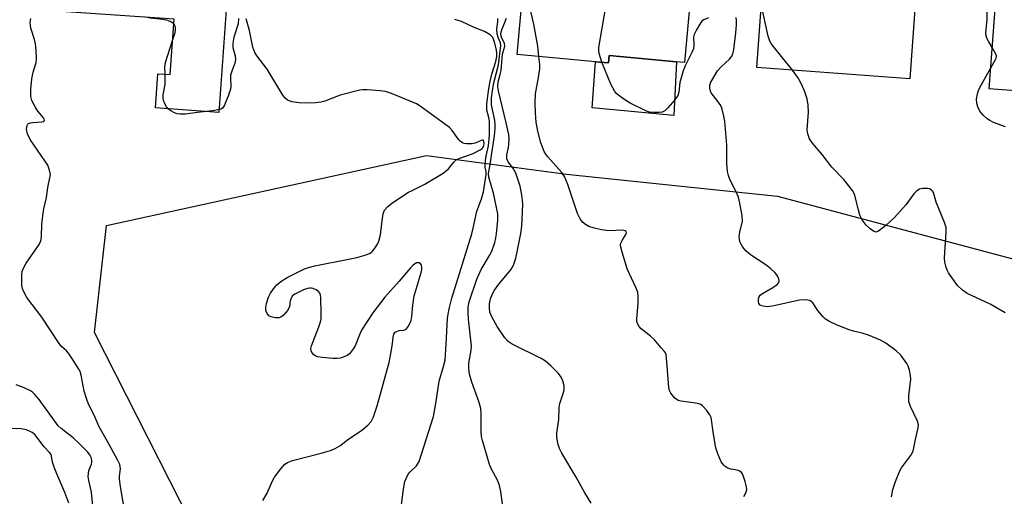
# Model space of a CAD drawing. Units: inches. Extents: x 1267763 to 1273763, y 509453 to 513453.
# Drawn here: x 1269496 to 1269764, y 510660 to 510789 of the extents above; entities that cross this region are included whole.
import ezdxf

# ---------------------------------------------------------------- set-up
doc = ezdxf.new("R2010")
doc.units = ezdxf.units.IN
doc.header["$MEASUREMENT"] = 0
for name, color, linetype in [('BLDG-Footprint', 5, 'Continuous'), ('CULTRL-Pad', 6, 'Continuous'), ('NTRL-Trees', 3, 'Continuous'), ('Undefined', 1, 'Continuous')]:
    doc.layers.add(name, color=color, linetype=linetype)

msp = doc.modelspace()

# ---------------------------------------------------------------- linework, layer by layer
at = {"layer": 'BLDG-Footprint'}
for points, elevation in [([(1269553.75, 510810.78), (1269550.45, 510763.8), (1269533.25, 510765), (1269533.9, 510774.28), (1269537.22, 510774.05), (1269538.28, 510789.12), (1269508.99, 510791.13), (1269506.72, 510791.23), (1269509.66, 510833.14), (1269533.23, 510831.48), (1269532.86, 510825.29), (1269535.79, 510825.08), (1269554.66, 510823.76), (1269553.93, 510813.34)], 342.71), ([(1269680.27, 510813.37), (1269676.97, 510777.34), (1269674.83, 510777.53), (1269656.48, 510779.21), (1269656.3, 510777.22), (1269652.85, 510777.53), (1269631.48, 510779.48), (1269635.38, 510822.21), (1269659.22, 510820.03), (1269659.84, 510819.97), (1269659.41, 510815.28), (1269662.39, 510815.01)], 351.42), ([(1269740.77, 510808.21), (1269738.19, 510772.93), (1269696.64, 510775.97), (1269699.57, 510816.06), (1269721.14, 510814.49), (1269721.5, 510814.46), (1269721.15, 510809.64), (1269724.3, 510809.41)], 355.07), ([(1269804.82, 510792.22), (1269802.99, 510768.01), (1269799.63, 510768.26), (1269798.92, 510758.97), (1269777.04, 510760.63), (1269777.66, 510768.86), (1269759.79, 510770.22), (1269762.9, 510811.31), (1269785.17, 510809.62), (1269784.75, 510804.09), (1269785.53, 510804.04), (1269789.7, 510803.72), (1269805.6, 510802.52)], 357.66)]:
    msp.add_lwpolyline(points, close=True, dxfattribs=dict(at, elevation=elevation))
at = {"layer": 'CULTRL-Pad'}
msp.add_lwpolyline([(1269674.83, 510777.53), (1269674.12, 510762.92), (1269651.92, 510765.02), (1269652.85, 510777.53), (1269656.3, 510777.22), (1269656.48, 510779.21)], close=True, dxfattribs=at)
at = {"layer": 'NTRL-Trees'}
msp.add_lwpolyline([(1269789.74, 510187.28), (1269762.58, 510190.3), (1269727.88, 510215.95), (1269675.08, 510217.46), (1269676.59, 510243.11), (1269696.2, 510286.86), (1269717, 510297.02), (1269761.93, 510347.1), (1269769.57, 510459.2), (1269739.95, 510523.73), (1269672.76, 510561.12), (1269579.78, 510617.88), (1269551.73, 510635), (1269516.64, 510703.98), (1269519.89, 510733.09), (1269606.84, 510752.1), (1269644.9, 510747.02), (1269702.23, 510740.99), (1269798.79, 510715.34)], dxfattribs=at)
at = {"layer": 'Undefined'}
for points, elevation in [([(1269760.64, 510781.41), (1269759.71, 510782.92), (1269759.17, 510783.97), (1269758.97, 510784.62), (1269758.91, 510785.38), (1269759.24, 510788.88), (1269759.29, 510792.82), (1269759.81, 510801.58), (1269760.4, 510805.61), (1269761.15, 510809.74), (1269761.51, 510813.55), (1269761.47, 510815), (1269760.79, 510819.25), (1269760.69, 510820.92), (1269760.93, 510822.28), (1269762.38, 510826.93), (1269763.69, 510833.62), (1269764.1, 510835.02)], 356), ([(1269654.53, 510777.38), (1269653.79, 510779.75), (1269653.7, 510780.55), (1269653.74, 510781.42), (1269654.12, 510784.05), (1269656.89, 510799.86), (1269657.06, 510801.33), (1269657.02, 510802.2), (1269654.4, 510814.7), (1269653.91, 510816.4), (1269653.38, 510817.35), (1269652.86, 510818), (1269649.58, 510820.91)], 352), ([(1269637.45, 510778.94), (1269637.1, 510781.73), (1269636.08, 510787.77), (1269634.66, 510793.57), (1269633.44, 510796.58), (1269633.14, 510797.62)], 350), ([(1269706.35, 510775.26), (1269701.07, 510781.78), (1269700.56, 510782.48), (1269700.18, 510783.17), (1269699.76, 510784.49), (1269698.26, 510791.09), (1269698.03, 510792.24), (1269697.92, 510793.43)], 354), ([(1269525.92, 510649.39), (1269523.73, 510662.16), (1269523.48, 510664.19), (1269523.48, 510664.98), (1269523.72, 510667.01), (1269523.67, 510667.56), (1269523.51, 510668.11), (1269522.89, 510669.44), (1269520.19, 510674.43), (1269517.96, 510678.34), (1269516.55, 510681.51), (1269515.04, 510684.51), (1269514.44, 510686.12), (1269513.85, 510688.03), (1269513.05, 510692.39), (1269512.75, 510693.37), (1269512.41, 510694.08), (1269510.88, 510696.5), (1269509.58, 510698.37), (1269509.04, 510698.98), (1269507.8, 510700.14), (1269507.07, 510701.05), (1269502.35, 510708.14), (1269498.3, 510713.55), (1269497.36, 510715.23), (1269497.08, 510715.98), (1269496.94, 510716.8), (1269496.95, 510719.68), (1269497.03, 510720.53), (1269497.24, 510721.33), (1269498.05, 510722.79), (1269501.59, 510727.92), (1269501.99, 510728.69), (1269502.16, 510729.23), (1269502.26, 510730.08), (1269502.37, 510733.3), (1269502.72, 510736.49), (1269502.91, 510737.63), (1269503.61, 510740.64), (1269503.93, 510743.4), (1269504.56, 510746), (1269504.67, 510746.92), (1269504.46, 510748.05), (1269503.93, 510749.42), (1269503.17, 510750.64), (1269499.21, 510756.38), (1269498.45, 510757.93), (1269498.22, 510759.23), (1269498.34, 510760.24), (1269498.58, 510760.63), (1269498.76, 510760.77), (1269499.23, 510760.95), (1269499.79, 510761.05), (1269502.41, 510761.21), (1269502.84, 510761.34), (1269503.06, 510761.6), (1269503, 510761.94), (1269502.75, 510762.34), (1269501.27, 510764.11), (1269500.5, 510765.3), (1269499.61, 510767.05), (1269499.32, 510768.09), (1269499.32, 510770.05), (1269499.64, 510772.87), (1269500.03, 510774.68), (1269500.82, 510777.33), (1269500.93, 510778.45), (1269500.82, 510780.72), (1269500.64, 510782.41), (1269500.37, 510783.54), (1269499.38, 510786.62), (1269499.23, 510787.44), (1269499.2, 510788.2), (1269499.39, 510789.27)], 340), ([(1269538.19, 510787.85), (1269537.56, 510788.33), (1269536.59, 510788.72), (1269535.14, 510788.97), (1269531.9, 510789.34), (1269530.65, 510789.64)], 342), ([(1269537.87, 510783.29), (1269538.54, 510785.48), (1269538.7, 510786.33), (1269538.7, 510786.82), (1269538.59, 510787.24), (1269538.19, 510787.85)], 342), ([(1269555.75, 510789.26), (1269555.7, 510787.8), (1269554.52, 510784.17), (1269554.22, 510782.59), (1269554.29, 510781.39), (1269554.92, 510779.18), (1269555.01, 510778.19), (1269554.76, 510777.13), (1269553.96, 510774.97), (1269553.64, 510773.86), (1269553.57, 510773.05), (1269553.66, 510770.93), (1269553.58, 510770.13), (1269553.08, 510768.48), (1269551.9, 510765.56), (1269551.42, 510764.95), (1269550.98, 510764.69), (1269550.5, 510764.54)], 342), ([(1269562.41, 510658.34), (1269563.6, 510660.34), (1269565.04, 510663.73), (1269565.57, 510664.73), (1269567.28, 510667.02), (1269568.41, 510668.28), (1269569.12, 510668.74), (1269570.49, 510669.28), (1269578.25, 510671.21), (1269580.75, 510671.96), (1269582.09, 510672.48), (1269583.35, 510673.25), (1269585.77, 510675.08), (1269589.24, 510677.36), (1269590.92, 510678.8), (1269591.83, 510679.82), (1269592.45, 510681.1), (1269593.51, 510684.12), (1269596.69, 510695.83), (1269597.39, 510699.26), (1269597.65, 510701.02), (1269597.8, 510702.73), (1269597.97, 510703.51), (1269598.39, 510704.06), (1269599.01, 510704.41), (1269599.49, 510704.52), (1269600.73, 510704.61), (1269601.37, 510704.87), (1269602.01, 510705.7), (1269602.71, 510707.27), (1269602.92, 510708.36), (1269603.16, 510711.43), (1269603.56, 510713.99), (1269603.94, 510715.42), (1269605.46, 510720.27), (1269605.63, 510721.13), (1269605.63, 510721.75), (1269605.49, 510722.25), (1269605.25, 510722.66), (1269604.91, 510722.89), (1269604.53, 510722.95), (1269604.14, 510722.88), (1269603.73, 510722.68), (1269603.14, 510722.19), (1269602.53, 510721.54), (1269599.45, 510717.95), (1269595.52, 510713.61), (1269592.25, 510709.32), (1269589.25, 510704.68), (1269588.64, 510703.39), (1269587.45, 510700.42), (1269587.04, 510699.64), (1269586.53, 510698.92), (1269585.96, 510698.25), (1269585.29, 510697.72), (1269584.52, 510697.35), (1269583.43, 510697.02), (1269582.6, 510696.92), (1269581.45, 510696.95), (1269578.52, 510697.2), (1269577.38, 510697.4), (1269576.59, 510697.71), (1269576.17, 510698.01), (1269575.72, 510698.59), (1269575.53, 510699.04), (1269575.45, 510699.62), (1269575.62, 510700.42), (1269577.65, 510705.56), (1269578.09, 510706.94), (1269578.23, 510707.7), (1269578.29, 510709.14), (1269578.18, 510713.51), (1269577.98, 510714.58), (1269577.53, 510715.17), (1269576.87, 510715.61), (1269576.12, 510715.94), (1269575.61, 510716.07), (1269575.08, 510716.08), (1269574.54, 510715.97), (1269573.45, 510715.56), (1269571.08, 510714.42), (1269570.47, 510713.92), (1269570.09, 510713.35), (1269569.87, 510712.64), (1269569.65, 510711.06), (1269569.2, 510710.1), (1269567.95, 510708.62), (1269567.32, 510708.14), (1269566.84, 510707.97), (1269565.78, 510707.98), (1269564.71, 510708.22), (1269564.03, 510708.57), (1269563.55, 510709.19), (1269563.26, 510709.96), (1269563.19, 510710.78), (1269563.42, 510711.91), (1269563.98, 510713.59), (1269564.45, 510714.66), (1269565.28, 510715.87), (1269566.25, 510716.95), (1269567.33, 510717.88), (1269569.02, 510718.96), (1269573.68, 510721.3), (1269574.77, 510721.69), (1269576.5, 510722.1), (1269579.69, 510722.77), (1269582.52, 510723.25), (1269587.96, 510724.4), (1269590.5, 510725.06), (1269591.53, 510725.51), (1269592.17, 510726.08), (1269592.92, 510727), (1269593.56, 510728), (1269593.92, 510728.81), (1269594.34, 510730.51), (1269594.89, 510735.1), (1269595.09, 510736.22), (1269595.5, 510737.23), (1269596.33, 510738.27), (1269597.5, 510739.17), (1269602.01, 510742.08), (1269602.79, 510742.52), (1269606.46, 510744.25), (1269611.44, 510747.32), (1269612.82, 510748.42), (1269614.31, 510750.31), (1269614.94, 510750.86), (1269615.97, 510751.34), (1269619.57, 510752.63), (1269621.49, 510753.6), (1269622.02, 510753.99), (1269622.29, 510754.32), (1269622.48, 510754.82), (1269622.53, 510755.3), (1269622.43, 510755.95), (1269622.24, 510756.2), (1269622.09, 510756.23), (1269621.71, 510756.16), (1269620.07, 510755.45), (1269619.2, 510755.28), (1269617.72, 510755.26), (1269617.15, 510755.37), (1269616.68, 510755.55), (1269616.05, 510755.96), (1269615.67, 510756.34), (1269613.88, 510758.86), (1269613.09, 510759.69), (1269605.13, 510765.51), (1269604.12, 510766.11), (1269603.06, 510766.59), (1269597.37, 510768.87), (1269595.72, 510769.42), (1269594.28, 510769.62), (1269590.78, 510769.89), (1269589.62, 510769.91), (1269588.76, 510769.82), (1269583.42, 510768.48), (1269579.26, 510766.83), (1269578.14, 510766.58), (1269576.73, 510766.41), (1269574.68, 510766.33), (1269572.32, 510766.39), (1269570.35, 510766.69), (1269569.55, 510766.91), (1269569.09, 510767.13), (1269568.34, 510767.72), (1269567.8, 510768.43), (1269563.57, 510775.52), (1269560.9, 510779.09), (1269560.27, 510780.08), (1269559.72, 510781.53), (1269558.77, 510786.04), (1269557.83, 510789.17)], 342), ([(1269600.1, 510657.33), (1269600.61, 510661.47), (1269601.01, 510663.5), (1269601.83, 510665.38), (1269602.34, 510666.07), (1269604.17, 510667.79), (1269604.47, 510668.22), (1269604.85, 510668.99), (1269608.82, 510681.18), (1269609.46, 510684.69), (1269610.33, 510690.75), (1269611.53, 510694.73), (1269611.94, 510696.51), (1269612.26, 510700.82), (1269612.61, 510707.82), (1269612.74, 510709), (1269613.03, 510710.44), (1269613.77, 510713.33), (1269619.2, 510730.84), (1269619.59, 510732.37), (1269620.53, 510736.98), (1269621.84, 510740.31), (1269622.36, 510742.21), (1269623.07, 510746.91), (1269623.05, 510747.62), (1269622.83, 510748.95), (1269622.91, 510750.69), (1269623.08, 510751.85), (1269623.71, 510754.66), (1269624, 510757.6), (1269624.01, 510761.39), (1269623.85, 510762.37), (1269623.3, 510764.42), (1269623.32, 510766.12), (1269623.73, 510769.56), (1269624.13, 510771.79), (1269624.66, 510774.13), (1269625.74, 510777.65), (1269625.96, 510778.95), (1269625.98, 510779.84), (1269625.89, 510780.7), (1269625.39, 510782.91), (1269624.88, 510784.08), (1269624.58, 510784.49), (1269624.16, 510784.87), (1269622.65, 510785.74), (1269619.85, 510786.86), (1269616.38, 510788.44), (1269614.57, 510789.04)], 344), ([(1269627.52, 510657.4), (1269627.07, 510660.79), (1269626.72, 510662.42), (1269626.13, 510663.87), (1269624.56, 510666.89), (1269623.97, 510668.19), (1269622.07, 510674.66), (1269621.85, 510675.78), (1269621.73, 510677.15), (1269621.69, 510678.8), (1269621.77, 510681.92), (1269621.65, 510683.37), (1269621.11, 510685.25), (1269619.16, 510690.55), (1269618.54, 510692.73), (1269618.36, 510694.34), (1269618.37, 510695.68), (1269619.02, 510699.17), (1269619.08, 510700.29), (1269618.28, 510707.6), (1269618.17, 510709.45), (1269618.21, 510710.86), (1269618.49, 510712.3), (1269620.54, 510718.46), (1269621.69, 510721.09), (1269623.98, 510724.91), (1269624.61, 510726.13), (1269625.43, 510728.44), (1269625.75, 510729.68), (1269625.92, 510730.79), (1269626.26, 510734.52), (1269626.25, 510736.23), (1269625.06, 510741.89), (1269623.82, 510746.17), (1269623.71, 510747.21), (1269624.16, 510749.64), (1269625.37, 510757.53), (1269625.56, 510759.28), (1269625.56, 510760.43), (1269625.46, 510761.56), (1269624.54, 510765.8), (1269624.5, 510766.55), (1269624.56, 510767.73), (1269624.81, 510769.7), (1269625.2, 510771.83), (1269626.45, 510776.67), (1269627.09, 510781.91), (1269626.99, 510782.66), (1269626.34, 510784.1), (1269626.08, 510785.15), (1269625.99, 510786.5), (1269626.27, 510788.41), (1269626.3, 510789.27)], 346), ([(1269651.59, 510657.69), (1269649.88, 510660.47), (1269647.51, 510664.74), (1269643.63, 510671.22), (1269643, 510672.48), (1269642.69, 510673.56), (1269642.34, 510675.5), (1269642.29, 510676.62), (1269642.83, 510680.33), (1269642.89, 510683.63), (1269643.15, 510684.71), (1269644.05, 510687.4), (1269644.27, 510688.47), (1269644.3, 510689.53), (1269643.95, 510690.88), (1269643.46, 510691.9), (1269642.74, 510692.83), (1269640.68, 510694.97), (1269639.25, 510696.18), (1269638.02, 510696.91), (1269630.17, 510700.82), (1269629.08, 510701.54), (1269628.16, 510702.6), (1269626.12, 510705.66), (1269624.63, 510708.22), (1269624.13, 510709.57), (1269623.98, 510710.66), (1269623.99, 510711.77), (1269624.31, 510713.16), (1269624.81, 510714.51), (1269625.37, 510715.5), (1269626.51, 510717.16), (1269629.8, 510720.99), (1269630.26, 510721.74), (1269630.59, 510722.55), (1269631.12, 510724.23), (1269631.55, 510725.95), (1269632.54, 510730.89), (1269632.78, 510732.84), (1269633.07, 510738.75), (1269633.01, 510739.88), (1269632.8, 510741.26), (1269632.29, 510743.74), (1269631.27, 510746.97), (1269630.57, 510748.35), (1269629.06, 510750.39), (1269628.75, 510751.15), (1269628.7, 510751.68), (1269628.75, 510752.23), (1269629.19, 510754.22), (1269629.28, 510755.1), (1269629.3, 510756.57), (1269629.21, 510757.74), (1269628.57, 510760.91), (1269626.42, 510769.68), (1269626.24, 510770.74), (1269626.34, 510772.11), (1269626.92, 510774.1), (1269627.15, 510775.14), (1269627.5, 510779.62), (1269628.18, 510781.8), (1269628.07, 510782.52), (1269627.18, 510784.4), (1269627.11, 510785.19), (1269627.39, 510786.23), (1269628.6, 510789.39)], 348), ([(1269683.53, 510789.43), (1269682.25, 510788.95), (1269681.82, 510788.62), (1269681.45, 510788.2), (1269680.23, 510786.24), (1269679.62, 510784.95), (1269679.47, 510784.17), (1269679.57, 510782.07), (1269679.41, 510781.05), (1269678.99, 510780.01), (1269677.16, 510776.45), (1269676.63, 510775.08), (1269675.75, 510771.91), (1269675.46, 510769.31), (1269675.18, 510768.38), (1269674.37, 510767.21), (1269672.44, 510765.02), (1269671.61, 510764.25), (1269670.9, 510763.87), (1269670.09, 510763.73), (1269668.65, 510763.71), (1269667.52, 510763.84), (1269666.7, 510764.11), (1269662.22, 510766.25), (1269660.22, 510767.55), (1269659.03, 510768.43), (1269658.6, 510768.83), (1269658.09, 510769.5), (1269656.95, 510771.47), (1269654.53, 510777.38)], 352), ([(1269733.25, 510659.41), (1269733.61, 510661.37), (1269734.3, 510663.52), (1269735.55, 510666.46), (1269736, 510667.21), (1269738.39, 510670.55), (1269739.1, 510671.8), (1269739.34, 510672.64), (1269739.78, 510674.97), (1269740.53, 510678.15), (1269740.55, 510678.92), (1269740.31, 510679.88), (1269738.44, 510683.93), (1269737.99, 510685.3), (1269738, 510686.95), (1269738.53, 510691.23), (1269738.44, 510692.37), (1269738.14, 510693.76), (1269737.78, 510694.83), (1269737.39, 510695.57), (1269735.76, 510697.88), (1269734.5, 510699.03), (1269731.74, 510701.12), (1269730.23, 510701.96), (1269726.97, 510703.27), (1269725.31, 510703.85), (1269722.95, 510704.39), (1269721.75, 510704.77), (1269718.47, 510706.01), (1269716.2, 510707.08), (1269715.28, 510707.66), (1269714.67, 510708.24), (1269713.23, 510709.99), (1269711.83, 510712.07), (1269711.46, 510712.43), (1269711.02, 510712.68), (1269710.52, 510712.82), (1269709.74, 510712.91), (1269708.26, 510712.78), (1269701.3, 510711.24), (1269699.59, 510710.99), (1269698.78, 510711.03), (1269698.03, 510711.21), (1269697.6, 510711.43), (1269697.19, 510711.9), (1269697.06, 510712.38), (1269697.1, 510713.17), (1269697.26, 510713.68), (1269697.55, 510714.11), (1269698.19, 510714.63), (1269701.02, 510716.24), (1269702.19, 510717.05), (1269702.64, 510717.62), (1269702.71, 510718.05), (1269702.64, 510718.51), (1269702.39, 510719.21), (1269702.11, 510719.66), (1269701.54, 510720.31), (1269700.46, 510721.3), (1269699.06, 510722.35), (1269694.96, 510725.1), (1269693.68, 510726.14), (1269692.8, 510727.16), (1269692.15, 510728.47), (1269691.9, 510729.3), (1269691.86, 510730.14), (1269692.04, 510731.26), (1269692.71, 510734.27), (1269692.7, 510735.67), (1269692.07, 510739.11), (1269691.65, 510740.8), (1269691.07, 510742.22), (1269689.34, 510745.57), (1269688.96, 510746.63), (1269688.69, 510747.71), (1269688.51, 510750), (1269688.48, 510754.92), (1269687.91, 510761.37), (1269687.71, 510762.74), (1269687.23, 510764.64), (1269686.83, 510765.67), (1269686.18, 510766.64), (1269684.27, 510769.06), (1269684.05, 510769.52), (1269683.88, 510770.33), (1269683.91, 510771.16), (1269684.19, 510771.96), (1269686, 510775.05), (1269686.92, 510776.16), (1269689.22, 510778.2), (1269689.83, 510779.02), (1269690.14, 510779.71), (1269690.37, 510780.74), (1269690.96, 510785.39), (1269691.13, 510787.6), (1269691.14, 510788.72), (1269691.07, 510789.53)], 352), ([(1269535.87, 510774.14), (1269535.8, 510776.09), (1269535.92, 510777.3), (1269537.87, 510783.29)], 342), ([(1269760.22, 510775.85), (1269761.45, 510778.01), (1269761.65, 510778.52), (1269761.74, 510779.03), (1269761.65, 510779.51), (1269761.46, 510779.99), (1269760.64, 510781.41)], 356), ([(1269693.08, 510659.48), (1269693.65, 510660.49), (1269693.89, 510661.28), (1269693.86, 510662.1), (1269693.51, 510663.5), (1269693.06, 510664.89), (1269692.72, 510665.65), (1269692.41, 510666.06), (1269692.03, 510666.33), (1269691.34, 510666.6), (1269689.56, 510666.87), (1269688.79, 510667.14), (1269688.08, 510667.61), (1269687.66, 510667.99), (1269687, 510668.92), (1269686.04, 510671.06), (1269685.5, 510672.72), (1269684.84, 510676.43), (1269684.2, 510680.9), (1269683.91, 510681.67), (1269683.07, 510682.85), (1269681.88, 510684.11), (1269681.42, 510684.43), (1269680.91, 510684.64), (1269679.48, 510684.93), (1269676.03, 510685.33), (1269675.28, 510685.53), (1269674.4, 510686.18), (1269673.31, 510687.49), (1269672.95, 510688.25), (1269672.77, 510689.1), (1269672.1, 510697.1), (1269671.98, 510697.95), (1269671.82, 510698.46), (1269671.56, 510698.87), (1269670.63, 510699.84), (1269668.8, 510702.05), (1269667.72, 510703.03), (1269665.23, 510705.03), (1269664.69, 510705.64), (1269664.31, 510706.28), (1269664.06, 510706.97), (1269664, 510707.71), (1269664.42, 510712.01), (1269664.42, 510713.78), (1269664.28, 510714.93), (1269663.78, 510716.27), (1269661.42, 510721.26), (1269660.1, 510725.52), (1269659.67, 510727.22), (1269659.64, 510727.78), (1269659.73, 510728.3), (1269660.08, 510729.03), (1269661.09, 510730.63), (1269661.2, 510731.04), (1269661.14, 510731.39), (1269660.89, 510731.62), (1269660.25, 510731.76), (1269656.5, 510731.61), (1269654.46, 510731.92), (1269652.15, 510732.47), (1269651.03, 510732.82), (1269650.1, 510733.3), (1269649.3, 510733.93), (1269648.66, 510734.83), (1269647.94, 510736.35), (1269645.29, 510744.17), (1269644.41, 510746.38), (1269643.61, 510747.56), (1269639.88, 510751.73), (1269639.33, 510752.41), (1269638.87, 510753.13), (1269637.98, 510755.51), (1269637.17, 510758.71), (1269636.71, 510761.15), (1269636.46, 510763.65), (1269636.4, 510766.29), (1269636.53, 510768.78), (1269637.3, 510773.24), (1269637.64, 510775.61), (1269637.64, 510776.78), (1269637.45, 510778.94)], 350), ([(1269764.14, 510709.31), (1269760.03, 510711.74), (1269753.84, 510714.61), (1269752.51, 510715.53), (1269751.18, 510716.81), (1269748.77, 510720.18), (1269748.35, 510720.95), (1269747.98, 510722.01), (1269747.74, 510723.12), (1269747.64, 510724.26), (1269748.11, 510731.23), (1269748.06, 510732.55), (1269747.66, 510733.9), (1269745.43, 510739.38), (1269744.63, 510742), (1269744.4, 510742.43), (1269744.04, 510742.79), (1269743.59, 510742.99), (1269743.06, 510743.08), (1269741.67, 510743.08), (1269740.86, 510742.9), (1269740.14, 510742.46), (1269739.3, 510741.65), (1269737.16, 510738.72), (1269734.1, 510735.22), (1269731.72, 510733.08), (1269729.71, 510731.51), (1269729.03, 510731.29), (1269728.34, 510731.5), (1269727.41, 510732.14), (1269726.32, 510733.14), (1269725.28, 510734.57), (1269724.65, 510735.83), (1269724.24, 510737.21), (1269723.41, 510740.98), (1269723.12, 510741.8), (1269722.68, 510742.54), (1269720.33, 510745.55), (1269717.07, 510748.89), (1269714.4, 510752.34), (1269711.78, 510755.44), (1269710.98, 510756.62), (1269710.48, 510757.93), (1269710.29, 510759.02), (1269710.7, 510763.85), (1269710.6, 510765.78), (1269710.33, 510767.43), (1269709.58, 510769.65), (1269708.56, 510771.95), (1269707.76, 510773.28), (1269706.35, 510775.26)], 354), ([(1269764.27, 510759.83), (1269761.01, 510761.07), (1269759.98, 510761.58), (1269759.25, 510762.08), (1269758.12, 510763.03), (1269757.28, 510764.1), (1269756.69, 510765.29), (1269756.42, 510766.32), (1269756.37, 510767.41), (1269756.62, 510768.85), (1269756.88, 510769.7), (1269757.24, 510770.51), (1269760.22, 510775.85)], 356), ([(1269536.71, 510764.76), (1269536.24, 510765.25), (1269535.83, 510765.95), (1269535.44, 510766.97), (1269535.3, 510767.76), (1269535.35, 510768.58), (1269535.89, 510771.33), (1269535.87, 510774.14)], 342), ([(1269547.05, 510764.04), (1269544.62, 510763.77), (1269541.36, 510763.29), (1269539.95, 510763.26), (1269539.14, 510763.4), (1269538.37, 510763.66), (1269537.44, 510764.2), (1269536.71, 510764.76)], 342), ([(1269550.5, 510764.54), (1269549.36, 510764.31), (1269547.05, 510764.04)], 342), ([(1269516.29, 510655.82), (1269515.8, 510660.67), (1269515.1, 510663.79), (1269514.94, 510664.89), (1269514.99, 510665.71), (1269515.16, 510666.52), (1269515.82, 510668.27), (1269515.94, 510668.81), (1269515.95, 510669.36), (1269515.75, 510670.07), (1269515.38, 510670.75), (1269514.71, 510671.63), (1269512.39, 510673.98), (1269510.82, 510675.4), (1269507.61, 510677.91), (1269506.77, 510678.69), (1269501.63, 510685.82), (1269500.38, 510687.28), (1269499.78, 510687.82), (1269499.3, 510688.12), (1269497.5, 510688.97), (1269495.34, 510689.8)], 338), ([(1269509.69, 510657.67), (1269508.63, 510660.53), (1269506.42, 510665.58), (1269505.69, 510667.44), (1269505.25, 510668.78), (1269504.99, 510670.52), (1269504.8, 510671), (1269504.47, 510671.42), (1269502.85, 510673.07), (1269500.53, 510676.17), (1269499.72, 510676.85), (1269498.21, 510677.55), (1269496.77, 510677.8), (1269493.48, 510677.96)], 336)]:
    msp.add_lwpolyline(points, dxfattribs=dict(at, elevation=elevation))

doc.saveas('drawing.dxf')
